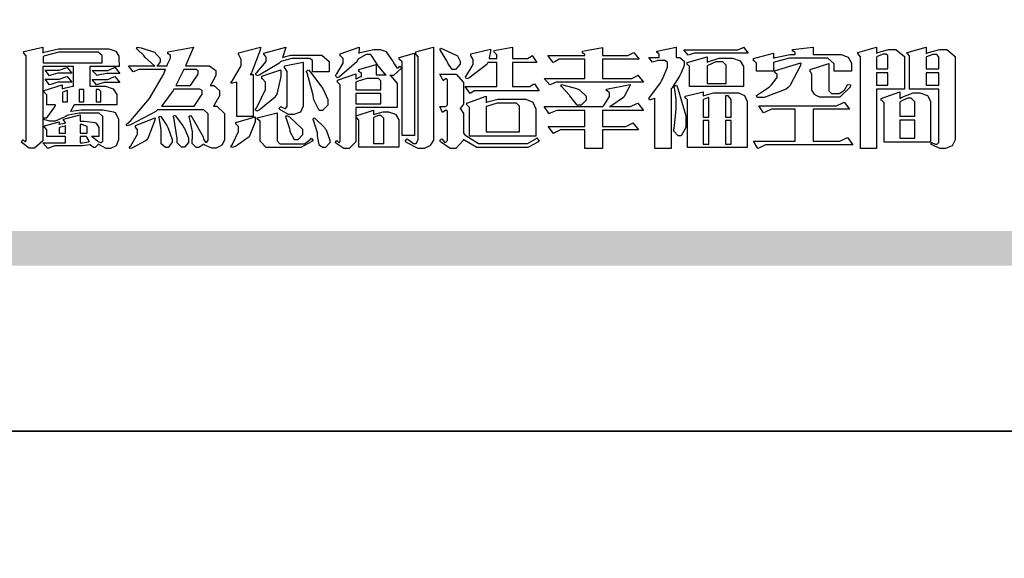
# Model space of a CAD drawing. Units: millimetres. Extents: x 2682 to 15282, y 989 to 18809.
# Drawn here: x 3088 to 3901, y 9794 to 10239 of the extents above; entities that cross this region are included whole.
import ezdxf

# ---------------------------------------------------------------- set-up
doc = ezdxf.new("R2010")
doc.units = ezdxf.units.MM

# ---------------------------------------------------------------- blocks, each defined once
blk = doc.blocks.new('專屬為您創造幸褔空間')
at = {"color": 7}
for points in [[(9365.504, 3757.825), (9364.378, 3757.825), (9364.378, 3757.075), (9364.882, 3757.075), (9364.98, 3757.075), (9365.278, 3756.979), (9365.41, 3756.762), (9365.41, 3756.689), (9365.41, 3756.362), (9363.78, 3756.362), (9363.767, 3756.342), (9363.652, 3756.138), (9363.64, 3756.116), (9363.67, 3756.126), (9364.05, 3756.175), (9364.179, 3756.175), (9364.729, 3756.175), (9364.876, 3756.175), (9365.289, 3756.095), (9365.315, 3756.08), (9365.344, 3756.064), (9365.479, 3755.832), (9365.479, 3755.753), (9365.479, 3755.097), (9365.479, 3755.022), (9365.388, 3754.793), (9365.175, 3754.689), (9365.105, 3754.689), (9365.002, 3754.689), (9364.726, 3754.847), (9364.695, 3754.876), (9364.695, 3754.842), (9364.588, 3754.736), (9364.553, 3754.736), (9364.515, 3754.736), (9364.407, 3754.824), (9364.402, 3754.84), (9364.381, 3754.832), (9364.106, 3754.794), (9364.015, 3754.794), (9363.124, 3754.794), (9363.037, 3754.794), (9362.807, 3754.707), (9362.773, 3754.689), (9362.586, 3754.91), (9363.453, 3754.91), (9363.453, 3755.145), (9362.739, 3755.145), (9362.739, 3755.367), (9362.739, 3755.4), (9362.659, 3755.491), (9362.644, 3755.496), (9362.644, 3755.555), (9363.208, 3755.718), (9363.208, 3755.613), (9363.212, 3755.617), (9363.418, 3755.667), (9363.453, 3755.672), (9363.45, 3755.683), (9363.382, 3755.763), (9363.37, 3755.765), (9363.37, 3755.812), (9364.015, 3755.976), (9364.015, 3755.742), (9364.161, 3755.742), (9364.576, 3755.683), (9364.601, 3755.672), (9364.62, 3755.661), (9364.729, 3755.495), (9364.729, 3755.437), (9364.729, 3755.145), (9364.449, 3755.145), (9364.479, 3755.133), (9364.674, 3754.984), (9364.684, 3754.969), (9364.698, 3754.961), (9364.783, 3754.922), (9364.812, 3754.922), (9364.828, 3754.922), (9364.882, 3754.975), (9364.882, 3754.992), (9364.882, 3755.871), (9364.882, 3755.915), (9364.732, 3756.046), (9364.684, 3756.046), (9364.132, 3756.046), (9363.976, 3756.046), (9363.557, 3755.97), (9363.511, 3755.952), (9363.465, 3755.915), (9363.059, 3755.731), (9362.926, 3755.731), (9362.849, 3755.731), (9362.656, 3755.789), (9362.622, 3755.801), (9362.622, 3755.871), (9362.732, 3755.871), (9363.041, 3756.281), (9363.066, 3756.362), (9362.739, 3756.362), (9362.739, 3756.714), (9362.739, 3756.746), (9362.649, 3756.839), (9362.633, 3756.843), (9362.633, 3756.912), (9363.323, 3757.122), (9363.323, 3756.971), (9363.355, 3756.985), (9363.718, 3757.073), (9363.757, 3757.075), (9363.757, 3757.825), (9362.586, 3757.825), (9362.586, 3755.075), (9362.586, 3754.982), (9362.268, 3754.701), (9362.164, 3754.701), (9362.063, 3754.701), (9361.795, 3754.905), (9361.765, 3754.946), (9361.835, 3755.028), (9361.843, 3755.016), (9361.897, 3754.957), (9361.917, 3754.957), (9361.925, 3754.957), (9361.952, 3755.002), (9361.952, 3755.016), (9361.952, 3758.199), (9361.952, 3758.232), (9361.876, 3758.327), (9361.858, 3758.328), (9361.858, 3758.398), (9362.586, 3758.562), (9362.586, 3758.351), (9362.641, 3758.375), (9363.188, 3758.504), (9363.37, 3758.504), (9365.022, 3758.504), (9365.11, 3758.504), (9365.375, 3758.418), (9365.491, 3758.227), (9365.491, 3758.164), (9365.504, 3757.825)], [(9369.523, 3755.075), (9369.523, 3755.008), (9369.425, 3754.824), (9369.405, 3754.806), (9369.388, 3754.79), (9369.207, 3754.701), (9369.148, 3754.701), (9369.039, 3754.701), (9368.746, 3754.826), (9368.715, 3754.852), (9368.702, 3754.832), (9368.552, 3754.736), (9368.504, 3754.736), (9368.45, 3754.736), (9368.292, 3754.886), (9368.292, 3754.935), (9368.292, 3754.946), (9368.292, 3754.997), (9368.303, 3755.109), (9368.303, 3755.145), (9368.303, 3755.338), (9368.186, 3755.869), (9368.163, 3755.918), (9368.222, 3755.952), (9368.292, 3755.88), (9368.712, 3755.14), (9368.727, 3755.063), (9368.728, 3755.044), (9368.806, 3754.935), (9368.833, 3754.935), (9368.849, 3754.935), (9368.902, 3755.013), (9368.902, 3755.039), (9368.902, 3755.963), (9368.902, 3756.017), (9368.734, 3756.175), (9368.68, 3756.175), (9366.969, 3756.175), (9366.907, 3756.108), (9365.94, 3755.591), (9365.808, 3755.555), (9365.773, 3755.613), (9365.945, 3755.769), (9366.663, 3756.606), (9367.193, 3757.524), (9367.273, 3757.719), (9366.336, 3757.719), (9366.259, 3757.719), (9366.069, 3757.643), (9366.031, 3757.625), (9365.855, 3757.86), (9366.863, 3757.86), (9366.839, 3757.866), (9366.505, 3758.159), (9366.464, 3758.211), (9366.44, 3758.247), (9366.186, 3758.493), (9366.16, 3758.504), (9366.196, 3758.562), (9366.342, 3758.543), (9366.853, 3758.377), (9367.073, 3758.138), (9367.073, 3758.058), (9367.073, 3758.009), (9366.964, 3757.869), (9366.945, 3757.86), (9367.332, 3757.86), (9367.351, 3757.913), (9367.46, 3758.146), (9367.46, 3758.223), (9367.46, 3758.247), (9367.38, 3758.312), (9367.366, 3758.317), (9367.366, 3758.387), (9368.339, 3758.562), (9368.035, 3757.86), (9368.878, 3757.86), (9368.956, 3757.86), (9369.195, 3757.676), (9369.195, 3757.614), (9369.195, 3757.485), (9369.018, 3757.155), (9368.984, 3757.1), (9369.043, 3757.1), (9369.116, 3757.1), (9369.335, 3756.907), (9369.335, 3756.843), (9369.335, 3756.711), (9369.142, 3756.38), (9369.101, 3756.315), (9369.136, 3756.315), (9369.233, 3756.315), (9369.523, 3756.035), (9369.523, 3755.94), (9369.523, 3755.075)], [(9370.906, 3758.562), (9370.893, 3758.458), (9370.562, 3757.591), (9370.507, 3757.521), (9370.624, 3757.521), (9370.624, 3755.918), (9370.003, 3755.918), (9370.003, 3757.239), (9369.988, 3757.235), (9369.824, 3757.188), (9369.804, 3757.181), (9369.77, 3757.239), (9369.837, 3757.298), (9370.167, 3757.851), (9370.167, 3758.035), (9370.167, 3758.097), (9370.079, 3758.273), (9370.063, 3758.281), (9370.063, 3758.351), (9370.906, 3758.562)], [(9373.531, 3757.625), (9372.886, 3757.625), (9372.886, 3758.024), (9372.886, 3758.052), (9372.789, 3758.13), (9372.758, 3758.13), (9372.242, 3758.13), (9372.097, 3758.13), (9371.716, 3758.032), (9371.668, 3758.011), (9371.599, 3757.941), (9370.846, 3757.492), (9370.765, 3757.474), (9370.708, 3757.555), (9370.774, 3757.606), (9371.116, 3758.016), (9371.116, 3758.152), (9371.116, 3758.188), (9371.046, 3758.287), (9371.035, 3758.292), (9371.035, 3758.34), (9371.866, 3758.562), (9371.857, 3758.519), (9371.752, 3758.197), (9371.737, 3758.175), (9371.772, 3758.188), (9372.061, 3758.257), (9372.159, 3758.257), (9373.155, 3758.257), (9373.248, 3758.257), (9373.531, 3758.021), (9373.531, 3757.941), (9373.531, 3757.625)], [(9376.285, 3757.79), (9376.267, 3757.741), (9375.981, 3757.485), (9375.886, 3757.485), (9375.839, 3757.485), (9375.885, 3757.469), (9376.121, 3757.184), (9376.121, 3757.088), (9376.121, 3756.256), (9374.55, 3756.256), (9374.55, 3755.039), (9374.55, 3754.953), (9374.287, 3754.689), (9374.199, 3754.689), (9374.089, 3754.689), (9373.785, 3754.894), (9373.766, 3754.935), (9373.824, 3754.992), (9373.832, 3754.98), (9373.896, 3754.922), (9373.917, 3754.922), (9373.925, 3754.922), (9373.953, 3754.968), (9373.953, 3754.982), (9373.953, 3757.088), (9373.953, 3757.121), (9373.863, 3757.213), (9373.847, 3757.215), (9373.847, 3757.31), (9374.55, 3757.544), (9374.55, 3757.345), (9374.562, 3757.355), (9374.737, 3757.443), (9374.761, 3757.451), (9374.761, 3757.533), (9374.761, 3757.56), (9374.672, 3757.635), (9374.656, 3757.638), (9374.656, 3757.719), (9375.323, 3757.907), (9375.323, 3757.508), (9375.699, 3757.508), (9375.667, 3757.529), (9375.393, 3757.85), (9375.37, 3757.896), (9375.338, 3757.96), (9375.115, 3758.281), (9375.042, 3758.281), (9374.936, 3758.281), (9374.65, 3758.127), (9374.62, 3758.094), (9374.587, 3758.009), (9373.927, 3757.428), (9373.824, 3757.392), (9373.766, 3757.497), (9373.814, 3757.544), (9374.059, 3757.957), (9374.059, 3758.094), (9374.059, 3758.13), (9373.969, 3758.229), (9373.953, 3758.234), (9373.953, 3758.317), (9374.679, 3758.562), (9374.679, 3758.508), (9374.657, 3758.354), (9374.656, 3758.34), (9374.705, 3758.364), (9375.23, 3758.48), (9375.406, 3758.48), (9375.476, 3758.48), (9375.67, 3758.413), (9375.688, 3758.398), (9375.707, 3758.384), (9375.939, 3758.061), (9375.968, 3758.011), (9375.991, 3757.973), (9376.114, 3757.778), (9376.156, 3757.778), (9376.173, 3757.778), (9376.22, 3757.829), (9376.227, 3757.837), (9376.285, 3757.79)], [(9377.516, 3755.086), (9377.516, 3755.016), (9377.405, 3754.827), (9377.385, 3754.806), (9377.368, 3754.79), (9377.162, 3754.689), (9377.094, 3754.689), (9376.93, 3754.689), (9376.48, 3754.923), (9376.437, 3754.969), (9376.508, 3755.063), (9376.543, 3755.034), (9376.753, 3754.887), (9376.824, 3754.887), (9376.85, 3754.887), (9376.93, 3755.019), (9376.93, 3755.063), (9376.93, 3758.164), (9376.93, 3758.197), (9376.85, 3758.291), (9376.835, 3758.292), (9376.835, 3758.387), (9377.516, 3758.562), (9377.516, 3755.086)], [(9381.546, 3756.899), (9379.12, 3756.899), (9379.066, 3756.899), (9378.935, 3756.813), (9378.909, 3756.795), (9378.721, 3757.064), (9379.93, 3757.064), (9379.93, 3757.977), (9379.589, 3757.977), (9379.55, 3757.902), (9378.868, 3757.384), (9378.769, 3757.357), (9378.733, 3757.427), (9378.78, 3757.48), (9379.028, 3757.905), (9379.028, 3758.047), (9379.028, 3758.094), (9378.956, 3758.229), (9378.944, 3758.234), (9378.944, 3758.317), (9379.695, 3758.491), (9379.695, 3758.402), (9379.645, 3758.163), (9379.636, 3758.13), (9379.93, 3758.13), (9379.93, 3758.245), (9379.93, 3758.274), (9379.849, 3758.361), (9379.835, 3758.362), (9379.835, 3758.444), (9380.538, 3758.562), (9380.538, 3758.13), (9381.054, 3758.13), (9381.112, 3758.13), (9381.259, 3758.226), (9381.288, 3758.245), (9381.464, 3757.977), (9380.538, 3757.977), (9380.538, 3757.064), (9381.135, 3757.064), (9381.194, 3757.064), (9381.34, 3757.153), (9381.372, 3757.17), (9381.546, 3756.899)], [(9385.543, 3757.228), (9382.285, 3757.228), (9382.201, 3757.228), (9381.995, 3757.14), (9381.958, 3757.122), (9381.746, 3757.368), (9383.303, 3757.368), (9383.303, 3758.106), (9382.39, 3758.106), (9382.314, 3758.106), (9382.123, 3757.998), (9382.086, 3757.977), (9381.886, 3758.245), (9383.303, 3758.245), (9383.303, 3758.27), (9383.303, 3758.287), (9383.225, 3758.338), (9383.211, 3758.34), (9383.211, 3758.409), (9383.972, 3758.55), (9383.972, 3758.245), (9384.862, 3758.245), (9384.937, 3758.245), (9385.138, 3758.346), (9385.167, 3758.362), (9385.367, 3758.106), (9383.972, 3758.106), (9383.972, 3757.368), (9385.016, 3757.368), (9385.09, 3757.368), (9385.291, 3757.477), (9385.32, 3757.497), (9385.543, 3757.228)], [(9386.598, 3756.971), (9386.598, 3754.689), (9385.976, 3754.689), (9385.976, 3756.619), (9385.955, 3756.608), (9385.812, 3756.549), (9385.765, 3756.549), (9385.741, 3756.619), (9385.785, 3756.658), (9386.194, 3757.202), (9386.233, 3757.275), (9386.27, 3757.348), (9386.456, 3757.803), (9386.456, 3757.954), (9386.456, 3757.98), (9386.368, 3758.058), (9386.339, 3758.058), (9386.163, 3758.058), (9386.093, 3758.058), (9385.918, 3758.009), (9385.883, 3758), (9385.741, 3758.175), (9386.14, 3758.175), (9386.14, 3758.281), (9386.14, 3758.302), (9386.06, 3758.358), (9386.046, 3758.362), (9386.046, 3758.421), (9386.785, 3758.562), (9386.785, 3758.175), (9386.866, 3758.175), (9386.922, 3758.175), (9387.089, 3758.027), (9387.089, 3757.977), (9387.089, 3757.866), (9386.972, 3757.588), (9386.949, 3757.533), (9386.925, 3757.48), (9386.632, 3757.012), (9386.598, 3756.971)], [(9389.539, 3758.34), (9387.57, 3758.34), (9387.486, 3758.34), (9387.283, 3758.273), (9387.242, 3758.257), (9387.078, 3758.468), (9389.07, 3758.468), (9389.143, 3758.468), (9389.327, 3758.544), (9389.363, 3758.562), (9389.539, 3758.34)], [(9393.487, 3757.65), (9392.831, 3757.65), (9392.831, 3757.86), (9392.831, 3757.933), (9392.584, 3758.152), (9392.503, 3758.152), (9391.319, 3758.152), (9391.116, 3758.152), (9390.577, 3758.006), (9390.51, 3757.977), (9390.51, 3757.65), (9389.854, 3757.65), (9389.854, 3757.918), (9389.854, 3757.951), (9389.767, 3758.047), (9389.737, 3758.047), (9389.737, 3758.13), (9390.51, 3758.34), (9390.51, 3758.152), (9390.58, 3758.177), (9391.144, 3758.292), (9391.333, 3758.292), (9391.333, 3758.351), (9391.333, 3758.369), (9391.252, 3758.42), (9391.238, 3758.421), (9391.238, 3758.48), (9392.023, 3758.562), (9392.023, 3758.292), (9393.007, 3758.292), (9393.097, 3758.292), (9393.365, 3758.19), (9393.487, 3757.96), (9393.487, 3757.884), (9393.487, 3757.65)], [(9395.515, 3756.96), (9394.438, 3756.96), (9394.438, 3754.689), (9393.827, 3754.689), (9393.827, 3758.164), (9393.827, 3758.203), (9393.748, 3758.312), (9393.733, 3758.317), (9393.733, 3758.362), (9394.438, 3758.562), (9394.438, 3758.34), (9394.475, 3758.364), (9394.92, 3758.48), (9395.069, 3758.48), (9395.18, 3758.48), (9395.515, 3758.217), (9395.515, 3758.13), (9395.515, 3756.96)], [(9397.449, 3755.097), (9397.449, 3755.022), (9397.335, 3754.793), (9397.086, 3754.689), (9397.003, 3754.689), (9396.879, 3754.689), (9396.552, 3754.836), (9396.511, 3754.865), (9396.559, 3754.922), (9396.573, 3754.91), (9396.702, 3754.852), (9396.746, 3754.852), (9396.765, 3754.852), (9396.827, 3754.923), (9396.827, 3754.946), (9396.827, 3756.96), (9395.702, 3756.96), (9395.702, 3758.211), (9395.702, 3758.239), (9395.636, 3758.314), (9395.621, 3758.317), (9395.621, 3758.362), (9396.336, 3758.562), (9396.336, 3758.328), (9396.379, 3758.354), (9396.865, 3758.48), (9397.027, 3758.48), (9397.132, 3758.48), (9397.449, 3758.208), (9397.449, 3758.117), (9397.449, 3755.097)], [(9364.846, 3757.965), (9364.846, 3758.199), (9364.846, 3758.244), (9364.696, 3758.374), (9364.648, 3758.374), (9363.394, 3758.374), (9363.195, 3758.374), (9362.656, 3758.239), (9362.597, 3758.211), (9362.597, 3757.965), (9364.846, 3757.965)], [(9376.788, 3755.192), (9376.32, 3755.192), (9376.32, 3757.977), (9376.32, 3758.009), (9376.218, 3758.1), (9376.202, 3758.106), (9376.202, 3758.175), (9376.788, 3758.34), (9376.788, 3755.192)], [(9378.535, 3757.977), (9378.535, 3757.913), (9378.349, 3757.719), (9378.289, 3757.719), (9378.227, 3757.719), (9378.058, 3757.954), (9378.043, 3758), (9378.028, 3758.042), (9377.784, 3758.434), (9377.75, 3758.468), (9377.796, 3758.527), (9377.88, 3758.497), (9378.407, 3758.255), (9378.429, 3758.234), (9378.447, 3758.217), (9378.535, 3758.037), (9378.535, 3757.977)], [(9389.363, 3757.064), (9387.301, 3757.064), (9387.301, 3757.801), (9387.301, 3757.829), (9387.223, 3757.902), (9387.206, 3757.907), (9387.206, 3757.977), (9387.968, 3758.199), (9387.968, 3757.977), (9388.003, 3758.004), (9388.432, 3758.141), (9388.577, 3758.141), (9388.847, 3758.141), (9388.943, 3758.141), (9389.231, 3758.045), (9389.363, 3757.827), (9389.363, 3757.754), (9389.363, 3757.064)], [(9394.882, 3757.743), (9394.882, 3758.234), (9394.882, 3758.252), (9394.812, 3758.304), (9394.789, 3758.304), (9394.702, 3758.304), (9394.469, 3758.208), (9394.438, 3758.187), (9394.438, 3757.743), (9394.882, 3757.743)], [(9396.827, 3757.743), (9396.827, 3758.164), (9396.827, 3758.193), (9396.748, 3758.281), (9396.721, 3758.281), (9396.687, 3758.281), (9396.599, 3758.281), (9396.355, 3758.193), (9396.336, 3758.175), (9396.336, 3757.743), (9396.827, 3757.743)], [(9365.527, 3757.555), (9365.035, 3757.555), (9365.035, 3757.555), (9364.696, 3757.498), (9364.659, 3757.485), (9364.472, 3757.672), (9364.977, 3757.672), (9365.066, 3757.672), (9365.296, 3757.778), (9365.34, 3757.801), (9365.527, 3757.555)], [(9372.535, 3756.385), (9372.535, 3756.312), (9372.426, 3756.087), (9372.172, 3755.988), (9372.089, 3755.988), (9371.969, 3755.988), (9371.64, 3756.185), (9371.609, 3756.222), (9371.679, 3756.304), (9371.694, 3756.289), (9371.832, 3756.222), (9371.832, 3756.222), (9371.855, 3756.222), (9371.925, 3756.3), (9371.925, 3756.326), (9371.925, 3757.591), (9371.925, 3757.638), (9371.837, 3757.773), (9371.821, 3757.778), (9371.821, 3757.848), (9372.535, 3757.988), (9372.535, 3756.385)], [(9388.696, 3757.181), (9388.696, 3757.837), (9388.696, 3757.881), (9388.572, 3758.011), (9388.531, 3758.011), (9388.414, 3758.011), (9388.302, 3758.011), (9388.003, 3757.866), (9387.968, 3757.837), (9387.968, 3757.181), (9388.696, 3757.181)], [(9391.554, 3757.965), (9391.544, 3757.872), (9391.135, 3757.095), (9391.062, 3757.029), (9390.986, 3756.966), (9390.156, 3756.642), (9389.879, 3756.642), (9389.854, 3756.725), (9389.9, 3756.746), (9390.351, 3757.047), (9390.395, 3757.088), (9390.435, 3757.127), (9390.652, 3757.405), (9390.652, 3757.497), (9390.652, 3757.526), (9390.562, 3757.602), (9390.546, 3757.614), (9390.548, 3757.614), (9390.557, 3757.625), (9390.557, 3757.625), (9390.557, 3757.638), (9390.557, 3757.644), (9390.546, 3757.661), (9390.546, 3757.661), (9391.554, 3757.965)], [(9393.453, 3757.122), (9393.432, 3757.044), (9393.043, 3756.655), (9392.914, 3756.655), (9392.327, 3756.655), (9392.268, 3756.655), (9392.11, 3756.733), (9392.094, 3756.748), (9392.073, 3756.766), (9391.977, 3756.92), (9391.977, 3756.971), (9391.977, 3757.508), (9391.977, 3757.537), (9391.923, 3757.625), (9391.905, 3757.625), (9391.905, 3757.708), (9392.622, 3757.941), (9392.622, 3756.924), (9392.622, 3756.893), (9392.717, 3756.795), (9392.75, 3756.795), (9392.96, 3756.795), (9393.019, 3756.795), (9393.177, 3756.893), (9393.194, 3756.912), (9393.214, 3756.927), (9393.333, 3757.122), (9393.336, 3757.145), (9393.453, 3757.122)], [(9363.699, 3757.567), (9363.265, 3757.567), (9363.159, 3757.567), (9362.89, 3757.492), (9362.843, 3757.474), (9362.678, 3757.684), (9363.102, 3757.684), (9363.204, 3757.684), (9363.465, 3757.773), (9363.511, 3757.79), (9363.699, 3757.567)], [(9363.699, 3757.228), (9363.265, 3757.228), (9363.159, 3757.228), (9362.89, 3757.14), (9362.843, 3757.122), (9362.678, 3757.345), (9363.102, 3757.345), (9363.204, 3757.345), (9363.465, 3757.433), (9363.511, 3757.451), (9363.699, 3757.228)], [(9365.527, 3757.215), (9365.035, 3757.215), (9364.934, 3757.215), (9364.677, 3757.137), (9364.636, 3757.122), (9364.472, 3757.332), (9364.977, 3757.332), (9365.066, 3757.332), (9365.296, 3757.432), (9365.34, 3757.451), (9365.527, 3757.215)], [(9368.526, 3757.65), (9368.526, 3757.668), (9368.439, 3757.719), (9368.409, 3757.719), (9367.976, 3757.719), (9367.672, 3757.1), (9368.233, 3757.1), (9368.282, 3757.179), (9368.526, 3757.533), (9368.526, 3757.65)], [(9371.679, 3757.697), (9371.679, 3757.451), (9371.523, 3756.772), (9371.492, 3756.714), (9371.46, 3756.655), (9370.852, 3756.159), (9370.765, 3756.116), (9370.695, 3756.198), (9370.758, 3756.266), (9371.093, 3756.953), (9371.093, 3757.181), (9371.093, 3757.225), (9370.976, 3757.355), (9370.953, 3757.357), (9370.953, 3757.462), (9371.679, 3757.697)], [(9373.473, 3756.421), (9373.473, 3756.354), (9373.277, 3756.15), (9373.214, 3756.15), (9373.144, 3756.15), (9372.942, 3756.552), (9372.934, 3756.631), (9372.921, 3756.733), (9372.687, 3757.583), (9372.652, 3757.65), (9372.734, 3757.697), (9372.856, 3757.565), (9373.287, 3756.981), (9373.473, 3756.561), (9373.473, 3756.421)], [(9381.546, 3754.969), (9381.502, 3754.928), (9381.121, 3754.736), (9380.995, 3754.736), (9379.343, 3754.736), (9379.172, 3754.736), (9378.712, 3755), (9378.663, 3755.052), (9378.653, 3754.993), (9378.37, 3754.689), (9378.277, 3754.689), (9378.145, 3754.689), (9377.776, 3754.943), (9377.75, 3754.992), (9377.82, 3755.063), (9377.839, 3755.044), (9377.937, 3754.935), (9377.971, 3754.935), (9377.989, 3754.935), (9378.043, 3755.004), (9378.043, 3755.028), (9378.043, 3756.116), (9378.043, 3756.126), (9378.015, 3756.15), (9378.007, 3756.15), (9377.968, 3756.15), (9377.874, 3756.084), (9377.854, 3756.069), (9377.75, 3756.304), (9377.971, 3756.304), (9377.989, 3756.304), (9378.043, 3756.366), (9378.043, 3756.385), (9378.043, 3757.31), (9378.043, 3757.323), (9378.015, 3757.357), (9378.007, 3757.357), (9377.974, 3757.357), (9377.895, 3757.298), (9377.879, 3757.287), (9377.75, 3757.533), (9378.289, 3757.533), (9378.382, 3757.533), (9378.663, 3757.217), (9378.663, 3757.111), (9378.663, 3756.444), (9378.663, 3756.388), (9378.546, 3756.232), (9378.523, 3756.222), (9378.546, 3756.211), (9378.663, 3756.035), (9378.663, 3755.976), (9378.663, 3755.273), (9378.712, 3755.21), (9379.237, 3754.887), (9379.413, 3754.887), (9380.995, 3754.887), (9381.112, 3754.887), (9381.422, 3755.063), (9381.464, 3755.097), (9381.546, 3754.969)], [(9394.882, 3757.591), (9394.438, 3757.591), (9394.438, 3757.111), (9394.882, 3757.111), (9394.882, 3757.591)], [(9396.827, 3757.591), (9396.336, 3757.591), (9396.336, 3757.111), (9396.827, 3757.111), (9396.827, 3757.591)], [(9375.499, 3756.935), (9375.499, 3757.251), (9375.499, 3757.28), (9375.411, 3757.368), (9375.382, 3757.368), (9375.102, 3757.368), (9374.964, 3757.368), (9374.594, 3757.252), (9374.55, 3757.228), (9374.55, 3756.935), (9375.499, 3756.935)], [(9385.543, 3756.15), (9383.972, 3756.15), (9383.972, 3755.53), (9384.781, 3755.53), (9384.869, 3755.53), (9385.097, 3755.649), (9385.133, 3755.672), (9385.354, 3755.402), (9383.972, 3755.402), (9383.972, 3754.689), (9383.303, 3754.689), (9383.303, 3755.402), (9382.46, 3755.402), (9382.369, 3755.402), (9382.138, 3755.286), (9382.097, 3755.262), (9381.897, 3755.53), (9383.303, 3755.53), (9383.303, 3756.15), (9382.32, 3756.15), (9382.223, 3756.15), (9381.97, 3756.043), (9381.933, 3756.022), (9381.746, 3756.292), (9383.984, 3756.292), (9384.025, 3756.336), (9384.241, 3756.681), (9384.241, 3756.795), (9384.241, 3756.821), (9384.145, 3756.897), (9384.125, 3756.899), (9384.125, 3756.96), (9385.027, 3757.145), (9385.024, 3757.111), (9384.815, 3756.702), (9384.781, 3756.655), (9384.742, 3756.611), (9384.293, 3756.31), (9384.241, 3756.292), (9384.957, 3756.292), (9385.047, 3756.292), (9385.281, 3756.409), (9385.32, 3756.432), (9385.543, 3756.15)], [(9383.351, 3756.608), (9383.351, 3756.545), (9383.157, 3756.351), (9383.093, 3756.351), (9383.002, 3756.351), (9382.771, 3756.642), (9382.73, 3756.701), (9382.706, 3756.737), (9382.413, 3757.049), (9382.379, 3757.075), (9382.402, 3757.134), (9382.45, 3757.132), (9382.978, 3756.985), (9383.035, 3756.96), (9383.087, 3756.937), (9383.351, 3756.691), (9383.351, 3756.608)], [(9387.159, 3755.601), (9387.159, 3755.496), (9386.983, 3755.181), (9386.925, 3755.181), (9386.868, 3755.181), (9386.702, 3755.356), (9386.702, 3755.415), (9386.702, 3755.43), (9386.715, 3755.464), (9386.715, 3755.473), (9386.726, 3755.571), (9386.785, 3756.201), (9386.785, 3756.409), (9386.785, 3756.577), (9386.726, 3757.031), (9386.715, 3757.075), (9386.796, 3757.111), (9386.857, 3756.982), (9387.159, 3755.947), (9387.159, 3755.601)], [(9363.523, 3756.479), (9363.523, 3756.912), (9363.508, 3756.909), (9363.352, 3756.843), (9363.336, 3756.829), (9363.336, 3756.479), (9363.523, 3756.479)], [(9364.145, 3756.947), (9363.969, 3756.947), (9363.969, 3756.479), (9364.145, 3756.479), (9364.145, 3756.947)], [(9364.801, 3756.479), (9364.801, 3756.843), (9364.801, 3756.868), (9364.729, 3756.947), (9364.706, 3756.947), (9364.625, 3756.947), (9364.625, 3756.479), (9364.801, 3756.479)], [(9368.668, 3756.888), (9368.668, 3756.906), (9368.588, 3756.96), (9368.562, 3756.96), (9367.589, 3756.96), (9367.561, 3756.914), (9367.172, 3756.377), (9367.12, 3756.315), (9368.364, 3756.315), (9368.413, 3756.392), (9368.668, 3756.764), (9368.668, 3756.888)], [(9375.499, 3756.795), (9374.55, 3756.795), (9374.55, 3756.396), (9375.499, 3756.396), (9375.499, 3756.795)], [(9381.428, 3755.169), (9378.886, 3755.169), (9378.886, 3756.222), (9378.886, 3756.255), (9378.806, 3756.349), (9378.792, 3756.351), (9378.792, 3756.421), (9379.531, 3756.689), (9379.531, 3756.455), (9379.579, 3756.479), (9379.973, 3756.585), (9380.105, 3756.585), (9380.959, 3756.585), (9381.047, 3756.585), (9381.313, 3756.47), (9381.428, 3756.206), (9381.428, 3756.116), (9381.428, 3755.169)], [(9389.503, 3754.736), (9387.218, 3754.736), (9387.218, 3756.527), (9387.218, 3756.551), (9387.151, 3756.615), (9387.136, 3756.619), (9387.136, 3756.689), (9387.815, 3756.865), (9387.815, 3756.701), (9387.853, 3756.722), (9388.22, 3756.818), (9388.344, 3756.818), (9389.093, 3756.818), (9389.169, 3756.818), (9389.399, 3756.715), (9389.503, 3756.486), (9389.503, 3756.409), (9389.503, 3754.736)], [(9388.883, 3755.893), (9388.883, 3756.513), (9388.883, 3756.561), (9388.768, 3756.701), (9388.73, 3756.701), (9388.671, 3756.701), (9388.671, 3755.893), (9388.883, 3755.893)], [(9396.511, 3754.935), (9394.742, 3754.935), (9394.742, 3756.409), (9394.742, 3756.442), (9394.641, 3756.534), (9394.625, 3756.536), (9394.625, 3756.608), (9395.34, 3756.854), (9395.34, 3756.608), (9395.38, 3756.644), (9395.849, 3756.818), (9396.007, 3756.818), (9396.101, 3756.818), (9396.386, 3756.72), (9396.511, 3756.496), (9396.511, 3756.421), (9396.511, 3754.935)], [(9380.797, 3755.332), (9380.797, 3756.268), (9380.797, 3756.31), (9380.689, 3756.432), (9380.655, 3756.432), (9380.094, 3756.432), (9379.952, 3756.432), (9379.579, 3756.317), (9379.531, 3756.292), (9379.531, 3755.332), (9380.797, 3755.332)], [(9388.038, 3755.893), (9388.038, 3756.642), (9388.017, 3756.64), (9387.83, 3756.562), (9387.815, 3756.549), (9387.815, 3755.893), (9388.038, 3755.893)], [(9393.535, 3754.829), (9390.3, 3754.829), (9390.203, 3754.829), (9389.971, 3754.713), (9389.913, 3754.689), (9389.737, 3754.969), (9391.333, 3754.969), (9391.333, 3756.198), (9390.535, 3756.198), (9390.433, 3756.198), (9390.185, 3756.082), (9390.124, 3756.058), (9389.949, 3756.326), (9392.809, 3756.326), (9392.908, 3756.326), (9393.16, 3756.444), (9393.208, 3756.466), (9393.406, 3756.198), (9392.023, 3756.198), (9392.023, 3754.969), (9392.937, 3754.969), (9393.037, 3754.969), (9393.289, 3755.088), (9393.336, 3755.11), (9393.535, 3754.829)], [(9395.903, 3755.929), (9395.903, 3756.432), (9395.903, 3756.479), (9395.771, 3756.619), (9395.727, 3756.619), (9395.629, 3756.619), (9395.366, 3756.494), (9395.34, 3756.466), (9395.34, 3755.929), (9395.903, 3755.929)], [(9367.53, 3755.004), (9367.53, 3754.992), (9367.53, 3754.928), (9367.372, 3754.736), (9367.32, 3754.736), (9367.267, 3754.736), (9367.109, 3754.876), (9367.109, 3754.922), (9367.109, 3755.25), (9367.109, 3755.415), (9367.029, 3755.859), (9367.015, 3755.906), (9367.073, 3755.929), (9367.091, 3755.913), (9367.325, 3755.57), (9367.354, 3755.519), (9367.38, 3755.47), (9367.527, 3755.04), (9367.53, 3755.004)], [(9368.152, 3754.982), (9368.152, 3754.923), (9367.993, 3754.747), (9367.94, 3754.747), (9367.885, 3754.747), (9367.719, 3754.905), (9367.719, 3754.957), (9367.716, 3755.07), (9367.589, 3755.877), (9367.566, 3755.929), (9367.636, 3755.963), (9367.659, 3755.94), (9367.933, 3755.561), (9367.965, 3755.508), (9367.994, 3755.455), (9368.152, 3755.101), (9368.152, 3754.982)], [(9372.91, 3755.004), (9372.87, 3754.961), (9372.442, 3754.736), (9372.301, 3754.736), (9371.199, 3754.736), (9371.122, 3754.736), (9370.894, 3754.974), (9370.894, 3755.052), (9370.894, 3755.706), (9370.894, 3755.734), (9370.794, 3755.811), (9370.777, 3755.812), (9370.777, 3755.859), (9371.539, 3756.058), (9371.539, 3755.028), (9371.539, 3754.99), (9371.635, 3754.876), (9371.668, 3754.876), (9372.499, 3754.876), (9372.584, 3754.876), (9372.807, 3755.052), (9372.84, 3755.086), (9372.91, 3755.004)], [(9372.511, 3755.273), (9372.511, 3755.213), (9372.325, 3755.028), (9372.265, 3755.028), (9372.206, 3755.028), (9372.035, 3755.33), (9372.031, 3755.39), (9372.024, 3755.448), (9371.878, 3755.868), (9371.855, 3755.893), (9371.913, 3755.952), (9372.013, 3755.906), (9372.511, 3755.433), (9372.511, 3755.273)], [(9376.191, 3754.747), (9374.656, 3754.747), (9374.656, 3755.742), (9374.656, 3755.775), (9374.579, 3755.869), (9374.562, 3755.871), (9374.562, 3755.94), (9375.219, 3756.164), (9375.219, 3755.988), (9375.26, 3756.006), (9375.589, 3756.094), (9375.699, 3756.094), (9375.79, 3756.094), (9376.067, 3756.004), (9376.191, 3755.789), (9376.191, 3755.718), (9376.191, 3754.747)], [(9375.616, 3754.887), (9375.616, 3755.812), (9375.616, 3755.848), (9375.499, 3755.95), (9375.476, 3755.952), (9375.411, 3755.952), (9375.25, 3755.886), (9375.219, 3755.871), (9375.219, 3754.887), (9375.616, 3754.887)], [(9363.453, 3755.273), (9363.453, 3755.555), (9363.424, 3755.55), (9363.219, 3755.491), (9363.208, 3755.485), (9363.208, 3755.273), (9363.453, 3755.273)], [(9364.285, 3755.273), (9364.285, 3755.508), (9364.285, 3755.535), (9364.081, 3755.613), (9364.015, 3755.613), (9364.015, 3755.273), (9364.285, 3755.273)], [(9366.874, 3755.859), (9366.868, 3755.771), (9366.602, 3755.078), (9366.559, 3755.028), (9366.511, 3754.979), (9365.984, 3754.699), (9365.925, 3754.689), (9365.89, 3754.747), (9365.941, 3754.798), (9366.207, 3755.234), (9366.207, 3755.379), (9366.207, 3755.408), (9366.135, 3755.491), (9366.124, 3755.496), (9366.124, 3755.566), (9366.874, 3755.859)], [(9370.695, 3755.906), (9370.695, 3755.715), (9370.473, 3755.137), (9369.952, 3754.772), (9369.804, 3754.736), (9369.77, 3754.794), (9369.819, 3754.834), (9370.063, 3755.34), (9370.063, 3755.508), (9370.063, 3755.537), (9369.973, 3755.623), (9369.957, 3755.625), (9369.957, 3755.683), (9370.695, 3755.906)], [(9373.554, 3754.969), (9373.554, 3754.912), (9373.387, 3754.736), (9373.331, 3754.736), (9373.287, 3754.736), (9373.163, 3754.803), (9373.155, 3754.818), (9373.145, 3754.83), (9373.087, 3755.172), (9373.085, 3755.228), (9373.079, 3755.289), (9372.924, 3755.778), (9372.898, 3755.812), (9372.957, 3755.871), (9372.994, 3755.844), (9373.346, 3755.493), (9373.378, 3755.449), (9373.408, 3755.408), (9373.556, 3755.008), (9373.554, 3754.969)], [(9388.038, 3755.765), (9387.815, 3755.765), (9387.815, 3754.852), (9388.038, 3754.852), (9388.038, 3755.765)], [(9388.883, 3755.765), (9388.671, 3755.765), (9388.671, 3754.852), (9388.883, 3754.852), (9388.883, 3755.765)], [(9395.903, 3755.776), (9395.34, 3755.776), (9395.34, 3755.086), (9395.903, 3755.086), (9395.903, 3755.776)], [(9364.355, 3754.957), (9364.351, 3754.968), (9364.264, 3755.122), (9364.249, 3755.145), (9364.015, 3755.145), (9364.015, 3754.91), (9364.099, 3754.91), (9364.34, 3754.95), (9364.355, 3754.957)]]:
    blk.add_lwpolyline(points, close=True, dxfattribs=at)
blk = doc.blocks.new('30')
h = blk.add_hatch(color=256)
h.dxf.hatch_style = 1
h.paths.add_polyline_path([(-239.66, 165.31), (-12370.27, 165.31), (-12370.27, 136.88), (-239.66, 136.88)])
blk.add_lwpolyline([(-12600, 8910), (0, 8910), (0, 0), (-12600, 0)], close=True)
at = {"xscale": 21.6, "yscale": 21.6, "zscale": 21.6}
blk.add_blockref('專屬為您創造幸褔空間', (-214406.32, -80867.73), dxfattribs=at)

msp = doc.modelspace()

# ---------------------------------------------------------------- block references
for p in [(15282.04, 9899.44), (15282.04, 989.44)]:
    msp.add_blockref('30', p)

doc.saveas('drawing.dxf')
